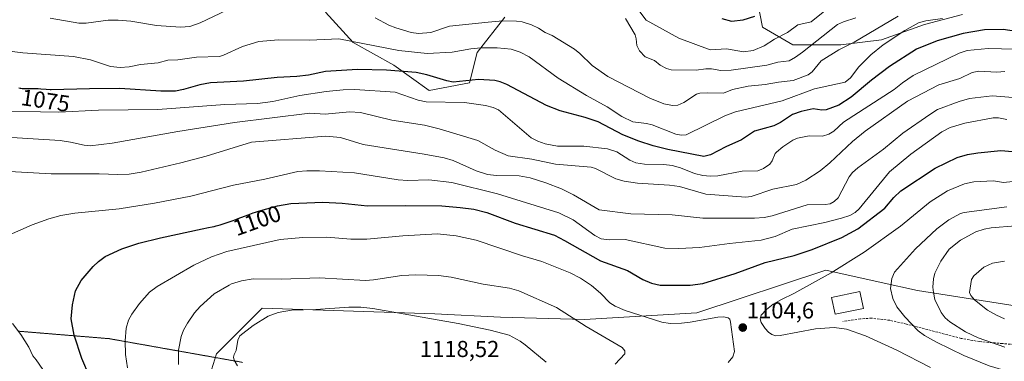
# Model space of a CAD drawing. Units: metres. Extents: x 664827 to 668282, y 4755860 to 4758231.
# Drawn here: x 665075 to 665501, y 4756632 to 4756780 of the extents above; entities that cross this region are included whole.
import ezdxf
from ezdxf.enums import TextEntityAlignment as Align

# ---------------------------------------------------------------- set-up
doc = ezdxf.new("R2010")
doc.units = ezdxf.units.M
doc.header["$MEASUREMENT"] = 0
doc.linetypes.add('TRAZOS2', pattern=[0.375, 0.25, -0.125])
doc.linetypes.add('TRAZOSX2', pattern=[1.5, 1, -0.5])
for name, color, linetype, lineweight in [('Arbolado forestal CxS', 92, 'Continuous', 0), ('Carátula', 7, 'Continuous', 5), ('Curva de nivel maestra', 36, 'Continuous', 30), ('Curva de nivel normal', 36, 'Continuous', 0), ('Edificación', 1, 'Continuous', 13), ('Edificación Cxs', 1, 'Continuous', 13), ('Pastizal CxS', 92, 'Continuous', 0), ('Punto de cota en terreno', 7, 'Continuous', 0), ('Rótulo de curva de nivel directora', 19, 'Continuous', 0), ('Rótulo de punto de cota en terreno', 19, 'Continuous', 0), ('Senda', 19, 'TRAZOSX2', 0), ('Vía pecuaria eje', 92, 'TRAZOS2', 0)]:
    doc.layers.add(name, color=color, linetype=linetype, lineweight=lineweight)
doc.styles.add('Arial', font='txt', dxfattribs={"height": 0.2})

# ---------------------------------------------------------------- blocks, each defined once
blk = doc.blocks.new('*U150')
at = {"layer": 'Pastizal CxS', "color": 92, "linetype": 'Continuous', "lineweight": 0}
blk.add_polyline3d([(665153.3023, 4756614.4327, 1110.9639), (665159.8803, 4756635.2647, 1114.1881), (665179.6153, 4756655.0003, 1114.9419), (665254.5223, 4756652.5497, 1115.2457), (665282.9739, 4756651.1175, 1113.9441), (665319.4045, 4756650.0971, 1109.762), (665368.0279, 4756652.9989, 1105.203), (665423.9523, 4756671.4631, 1105.5401), (665447.9031, 4756666.1075, 1109.5901), (665463.6427, 4756662.5879, 1113.5018), (665533.5747, 4756651.7305, 1120.1478)], dxfattribs=at)
blk = doc.blocks.new('*U152')
at = {"layer": 'Arbolado forestal CxS', "color": 92, "linetype": 'Continuous', "lineweight": 0}
blk.add_polyline3d([(665284.8715, 4756781.0853, 1065.7766), (665272.8107, 4756765.7357, 1072.0345), (665269.5215, 4756752.5789, 1077.434), (665251.9797, 4756749.2899, 1079.1975), (665251.9797, 4756749.2899, 1079.1975), (665236.6301, 4756760.2539, 1075.674), (665219.0873, 4756770.1211, 1071.4422), (665207.0277, 4756783.2779, 1066.8045)], dxfattribs=at)
blk = doc.blocks.new('*U160')
at = {"layer": 'Arbolado forestal CxS', "color": 92, "linetype": 'Continuous', "lineweight": 0}
blk.add_polyline3d([(665284.8715, 4756781.0853, 1065.7766), (665272.8107, 4756765.7357, 1072.0345), (665269.5215, 4756752.5789, 1077.434), (665251.9797, 4756749.2899, 1079.1975), (665236.6301, 4756760.2539, 1075.674), (665219.0873, 4756770.1211, 1071.4422), (665207.0277, 4756783.2779, 1066.8045)], dxfattribs=at)
blk = doc.blocks.new('*U168')
at = {"layer": 'Arbolado forestal CxS', "color": 92, "linetype": 'Continuous', "lineweight": 0}
blk.add_polyline3d([(665284.8715, 4756781.0853, 1065.7766), (665272.8107, 4756765.7357, 1072.0345), (665269.5215, 4756752.5789, 1077.434), (665251.9797, 4756749.2899, 1079.1975), (665236.6301, 4756760.2539, 1075.674), (665219.0873, 4756770.1211, 1071.4422), (665207.0277, 4756783.2779, 1066.8045)], dxfattribs=at)
blk = doc.blocks.new('*U179')
at = {"layer": 'Curva de nivel normal', "color": 36, "linetype": 'Continuous', "lineweight": 0}
blk.add_polyline3d([(665067.89, 4756766.61, 1070), (665075.9, 4756765.59, 1070), (665097.82, 4756764.04, 1070), (665105.21, 4756762.52, 1070), (665113.9, 4756759.62, 1070), (665118.08, 4756759.23, 1070), (665121.96, 4756759.58, 1070), (665126.86, 4756760.59, 1070), (665134.5, 4756761.29, 1070), (665138.66, 4756762.37, 1070), (665143.07, 4756762.58, 1070), (665151.16, 4756763.76, 1070), (665161.16, 4756764.08, 1070), (665162.84, 4756764.59, 1070), (665171.11, 4756768.4, 1070), (665178.17, 4756770.5, 1070), (665186.7, 4756771.3, 1070), (665200.21, 4756771.11, 1070), (665212.83, 4756771.73, 1070), (665238.91, 4756766.63, 1070), (665251.17, 4756765.36, 1070), (665261.99, 4756765.82, 1070), (665270.06, 4756767.36, 1070), (665274.44, 4756767.8, 1070), (665281.55, 4756767.78, 1070), (665287.49, 4756767.2, 1070), (665291.43, 4756765.94, 1070), (665295.32, 4756763.83, 1070), (665308, 4756754.56, 1070), (665320.18, 4756747.07, 1070), (665329.16, 4756742.23, 1070), (665335.5, 4756737.99, 1070), (665340.32, 4756735.74, 1070), (665346.28, 4756735.04, 1070), (665348.65, 4756734.47, 1070), (665358.98, 4756730.32, 1070), (665361.19, 4756729.99, 1070), (665363.4, 4756730.14, 1070), (665380.14, 4756738.25, 1070), (665384.86, 4756740.02, 1070), (665405.05, 4756744.76, 1070), (665418.99, 4756749.95, 1070), (665432.28, 4756752.92, 1070), (665434.62, 4756754.77, 1070), (665438.34, 4756759.47, 1070), (665443.41, 4756764.66, 1070), (665448.76, 4756769.08, 1070), (665458.2, 4756775.34, 1070), (665464.2, 4756778.58, 1070), (665467.25, 4756779.4, 1070), (665474.54, 4756780.47, 1070)], dxfattribs=at)
blk = doc.blocks.new('*U191')
at = {"layer": 'Curva de nivel normal', "color": 36, "linetype": 'Continuous', "lineweight": 0}
blk.add_polyline3d([(665437.01, 4756780.77, 1060), (665431.68, 4756779.09, 1060), (665429.08, 4756777.8, 1060), (665413.83, 4756765.85, 1060), (665410.77, 4756763.68, 1060), (665408.01, 4756762.2, 1060), (665403.22, 4756761.51, 1060), (665398.39, 4756760.2, 1060), (665382.91, 4756758.12, 1060), (665378.5, 4756758, 1060), (665374.4, 4756758.66, 1060), (665371.89, 4756758.72, 1060), (665367.77, 4756758.03, 1060), (665356.93, 4756758.18, 1060), (665354.96, 4756758.76, 1060), (665352.17, 4756760.19, 1060), (665349.73, 4756762.3, 1060), (665345.71, 4756763.86, 1060), (665343.13, 4756766.5, 1060), (665342.02, 4756768.79, 1060), (665341.78, 4756771.71, 1060), (665341.29, 4756773.36, 1060), (665337.18, 4756780.41, 1060)], dxfattribs=at)
blk = doc.blocks.new('*U192')
at = {"layer": 'Curva de nivel normal', "color": 36, "linetype": 'Continuous', "lineweight": 0}
blk.add_polyline3d([(665059.38, 4756740.42, 1080), (665091.48, 4756739.93, 1080), (665108.67, 4756740.7, 1080), (665134.34, 4756741.07, 1080), (665163.48, 4756743.16, 1080), (665177.63, 4756743.69, 1080), (665184.24, 4756744.57, 1080), (665195.99, 4756747.08, 1080), (665207.35, 4756748.82, 1080), (665214.8, 4756749.61, 1080), (665219.85, 4756749.7, 1080), (665237.24, 4756748.5, 1080), (665247.29, 4756745.05, 1080), (665250.76, 4756744.36, 1080), (665267.26, 4756744.15, 1080), (665276.48, 4756742.81, 1080), (665279.81, 4756741.97, 1080), (665282.02, 4756740.97, 1080), (665290.21, 4756733.92, 1080), (665296.28, 4756728.81, 1080), (665299.1, 4756727.29, 1080), (665302.29, 4756726.12, 1080), (665307.64, 4756725.19, 1080), (665319.1, 4756725.21, 1080), (665329.37, 4756724.04, 1080), (665333.38, 4756722.66, 1080), (665339, 4756719.15, 1080), (665341.67, 4756717.95, 1080), (665345.37, 4756717.38, 1080), (665353.79, 4756717.2, 1080), (665357.42, 4756716.76, 1080), (665361, 4756715.74, 1080), (665367.1, 4756713.37, 1080), (665370.69, 4756712.47, 1080), (665373.82, 4756712.21, 1080), (665377.16, 4756712.37, 1080), (665387.73, 4756714.32, 1080), (665394.49, 4756714.49, 1080), (665396.94, 4756715.54, 1080), (665399.65, 4756717.42, 1080), (665400.75, 4756718.86, 1080), (665402.01, 4756721.97, 1080), (665402.55, 4756722.57, 1080), (665405.37, 4756724.94, 1080), (665409.68, 4756727.75, 1080), (665411.72, 4756728.59, 1080), (665416.74, 4756729.62, 1080), (665422.53, 4756729.51, 1080), (665425.33, 4756730.33, 1080), (665427.36, 4756731.73, 1080), (665431.68, 4756735.54, 1080), (665453.63, 4756749.73, 1080), (665457.2, 4756752.63, 1080), (665461.86, 4756755.82, 1080), (665481.75, 4756765.47, 1080), (665485.23, 4756766.65, 1080), (665494.37, 4756767.51, 1080), (665505.94, 4756767.23, 1080)], dxfattribs=at)
blk = doc.blocks.new('*U205')
at = {"layer": 'Curva de nivel normal', "color": 36, "linetype": 'Continuous', "lineweight": 0}
for points in [[(665087.72, 4756780.65, 1065), (665100.11, 4756778.4, 1065), (665103.28, 4756778.39, 1065), (665112.88, 4756779.71, 1065), (665117.23, 4756779.8, 1065), (665122.71, 4756779.27, 1065), (665133.84, 4756777.47, 1065), (665144.18, 4756776.78, 1065), (665148.25, 4756776.98, 1065), (665152.78, 4756778.58, 1065), (665164.28, 4756784.02, 1065)], [(665228.59, 4756780.75, 1065), (665234.46, 4756777.59, 1065), (665237.5, 4756776.39, 1065), (665244.14, 4756774.46, 1065), (665247.4, 4756773.94, 1065), (665252.67, 4756774.44, 1065), (665260.84, 4756777.12, 1065), (665277.55, 4756778.91, 1065), (665284.01, 4756779.4, 1065), (665289.82, 4756779.28, 1065), (665292.31, 4756778.96, 1065), (665296.34, 4756777.79, 1065), (665299.41, 4756776.31, 1065), (665302.25, 4756774.46, 1065), (665305.31, 4756773.16, 1065), (665314.96, 4756767.14, 1065), (665317.29, 4756765.32, 1065), (665322.72, 4756760.11, 1065), (665329.47, 4756755.32, 1065), (665347.74, 4756745.99, 1065), (665353.72, 4756743.56, 1065), (665357.43, 4756742.82, 1065), (665359.78, 4756742.96, 1065), (665362.4, 4756744.14, 1065), (665367.91, 4756747.69, 1065), (665369.29, 4756748.09, 1065), (665372.47, 4756748.32, 1065), (665379.64, 4756748.06, 1065), (665383.54, 4756749.78, 1065), (665390.33, 4756751.15, 1065), (665397.63, 4756751.84, 1065), (665403.44, 4756752.89, 1065), (665409.77, 4756753.61, 1065), (665416.36, 4756756.13, 1065), (665418.01, 4756757.39, 1065), (665421.99, 4756762.19, 1065), (665429.6, 4756766.91, 1065), (665436.26, 4756770.24, 1065), (665455.35, 4756781.53, 1065)]]:
    blk.add_polyline3d(points, dxfattribs=at)
blk = doc.blocks.new('*U221')
at = {"layer": 'Curva de nivel normal', "color": 36, "linetype": 'Continuous', "lineweight": 0}
blk.add_polyline3d([(665340.3, 4756787.34, 1055), (665346.07, 4756779.8, 1055), (665360.29, 4756772.02, 1055), (665373.87, 4756766.96, 1055), (665380.89, 4756767.34, 1055), (665388.28, 4756765.98, 1055), (665392.4, 4756766.61, 1055), (665397.21, 4756768.68, 1055), (665401.75, 4756771.52, 1055), (665407.31, 4756774.47, 1055), (665411.82, 4756777.69, 1055), (665417.58, 4756779.06, 1055), (665423.55, 4756783.75, 1055)], dxfattribs=at)
blk = doc.blocks.new('*U235')
at = {"layer": 'Curva de nivel maestra', "color": 36, "linetype": 'Continuous', "lineweight": 30}
blk.add_polyline3d([(665378.81, 4756780.51, 1050), (665383, 4756779.27, 1050), (665388.11, 4756779.89, 1050), (665393.2, 4756781.46, 1050)], dxfattribs=at)
blk = doc.blocks.new('*U237')
at = {"layer": 'Curva de nivel maestra', "color": 36, "linetype": 'Continuous', "lineweight": 30}
blk.add_polyline3d([(665506.65, 4756774.9, 1075), (665500.85, 4756775.65, 1075), (665492.73, 4756775.56, 1075), (665483.5, 4756774, 1075), (665472.2, 4756770.84, 1075), (665463.24, 4756767.17, 1075), (665451.52, 4756759.64, 1075), (665443.76, 4756753.71, 1075), (665434.97, 4756746.38, 1075), (665429.66, 4756742.97, 1075), (665424.16, 4756740.94, 1075), (665422.24, 4756740.83, 1075), (665418.51, 4756741.33, 1075), (665413.24, 4756740.22, 1075), (665409.5, 4756738.92, 1075), (665404.28, 4756735.41, 1075), (665401.44, 4756734, 1075), (665393.09, 4756731.66, 1075), (665387.39, 4756727.96, 1075), (665380.57, 4756724.93, 1075), (665374.03, 4756721.47, 1075), (665371.11, 4756720.65, 1075), (665355.41, 4756723.75, 1075), (665349.16, 4756725.29, 1075), (665342.83, 4756727.28, 1075), (665335.96, 4756730.1, 1075), (665325.22, 4756735.71, 1075), (665319.68, 4756737.57, 1075), (665308.75, 4756740.52, 1075), (665302.87, 4756742.72, 1075), (665285.66, 4756751.86, 1075), (665282.84, 4756753.05, 1075), (665280.55, 4756753.56, 1075), (665273.42, 4756754.06, 1075), (665262.4, 4756752.94, 1075), (665259.71, 4756753.47, 1075), (665251.06, 4756756.14, 1075), (665246.32, 4756757.13, 1075), (665233.46, 4756758.13, 1075), (665220.99, 4756758.44, 1075), (665207.1, 4756757.56, 1075), (665199.68, 4756755.93, 1075), (665194.59, 4756755.33, 1075), (665186.1, 4756754.98, 1075), (665171.55, 4756753.38, 1075), (665157.17, 4756752.55, 1075), (665152.6, 4756751.79, 1075), (665145.5, 4756749.66, 1075), (665142.1, 4756749.02, 1075), (665135.76, 4756748.99, 1075), (665117.95, 4756750.15, 1075), (665104.83, 4756750.07, 1075), (665088.1, 4756749.61, 1075), (665087.75, 4756749.62, 1075), (665085.95, 4756749.73, 1075), (665083.74, 4756749.89, 1075), (665082.58, 4756749.95, 1075), (665080.68, 4756749.97, 1075), (665078.19, 4756749.94, 1075), (665077.14, 4756749.94, 1075), (665076.05, 4756749.97, 1075), (665075.6, 4756750.01, 1075), (665075, 4756750.1, 1075), (665074.7, 4756750.17, 1075), (665074.08, 4756750.36, 1075)], dxfattribs=at)
blk = doc.blocks.new('5PATER')
at = {"layer": 'Carátula', "linetype": 'Continuous', "lineweight": 5}
h = blk.add_hatch(color=250, dxfattribs=at)
edge = h.paths.add_edge_path()
edge.add_ellipse((0, 0.01), major_axis=(-1.33, -1.34), ratio=0.999422, start_angle=0, end_angle=360)

msp = doc.modelspace()

# ---------------------------------------------------------------- linework, layer by layer
at = {"layer": 'Arbolado forestal CxS', "color": 92, "linetype": 'Continuous', "lineweight": 0}
for points in [[(665393.26, 4756793.15, 1045.9), (665396.55, 4756776.7, 1053.89), (665409.7, 4756769.03, 1059.66), (665430.53, 4756769.03, 1066.25), (665448.07, 4756771.22, 1071.3), (665466.71, 4756777.8, 1073), (665483.15, 4756782.18, 1072.72)], [(665483.15, 4756782.18, 1072.72), (665466.71, 4756777.8, 1073), (665448.07, 4756771.22, 1071.3), (665430.53, 4756769.03, 1066.25), (665409.7, 4756769.03, 1059.66), (665396.55, 4756776.7, 1053.89), (665393.26, 4756793.15, 1045.9)], [(665393.26, 4756793.15, 1045.9), (665396.55, 4756776.7, 1053.89), (665409.7, 4756769.03, 1059.66), (665430.53, 4756769.03, 1066.25), (665448.07, 4756771.22, 1071.3), (665466.71, 4756777.8, 1073), (665483.15, 4756782.18, 1072.72)], [(665393.26, 4756793.15, 1045.9), (665396.55, 4756776.7, 1053.89), (665409.7, 4756769.03, 1059.66), (665430.53, 4756769.03, 1066.25), (665448.07, 4756771.22, 1071.3), (665466.71, 4756777.8, 1073), (665483.15, 4756782.18, 1072.72)], [(665207.03, 4756783.28, 1066.8), (665219.09, 4756770.12, 1071.44), (665236.63, 4756760.25, 1075.67), (665251.98, 4756749.29, 1079.2), (665269.52, 4756752.58, 1077.43), (665272.81, 4756765.74, 1072.03), (665284.87, 4756781.09, 1065.78)], [(665533.57, 4756651.73, 1120.15), (665463.64, 4756662.59, 1113.5), (665447.9, 4756666.11, 1109.59), (665423.95, 4756671.46, 1105.54), (665368.03, 4756653, 1105.2), (665319.4, 4756650.1, 1109.76), (665282.97, 4756651.12, 1113.94), (665254.52, 4756652.55, 1115.25), (665179.62, 4756655, 1114.94), (665159.88, 4756635.26, 1114.19), (665153.3, 4756614.43, 1110.96)], [(665153.3, 4756614.43, 1110.96), (665159.88, 4756635.26, 1114.19), (665179.62, 4756655, 1114.94), (665254.52, 4756652.55, 1115.25), (665282.97, 4756651.12, 1113.94), (665319.4, 4756650.1, 1109.76), (665368.03, 4756653, 1105.2), (665423.95, 4756671.46, 1105.54), (665447.9, 4756666.11, 1109.59), (665463.64, 4756662.59, 1113.5), (665533.57, 4756651.73, 1120.15)]]:
    msp.add_polyline3d(points, dxfattribs=at)
at = {"layer": 'Curva de nivel maestra', "color": 36, "linetype": 'Continuous', "lineweight": 30}
msp.add_polyline3d([(665104.71, 4756625.33, 1100), (665101.48, 4756633.21, 1100), (665098.18, 4756643.26, 1100), (665096.82, 4756650.33, 1100), (665097.34, 4756656.41, 1100), (665098.73, 4756662.45, 1100), (665101.11, 4756666.91, 1100), (665106.41, 4756673.07, 1100), (665108.71, 4756675.26, 1100), (665111.54, 4756677.34, 1100), (665118.75, 4756680.68, 1100), (665126.09, 4756683.16, 1100), (665135.59, 4756685.52, 1100), (665153.65, 4756689.39, 1100), (665156.43, 4756689.88, 1100), (665157.98, 4756690.2, 1100), (665158.78, 4756690.39, 1100), (665159.62, 4756690.6, 1100), (665161.35, 4756691.09, 1100), (665163.18, 4756691.67, 1100), (665164.44, 4756692.09, 1100), (665167.09, 4756693.04, 1100), (665169.17, 4756693.81, 1100), (665173.49, 4756695.43, 1100), (665175.68, 4756696.22, 1100), (665176.78, 4756696.6, 1100), (665178.03, 4756697.01, 1100), (665186.34, 4756699.26, 1100), (665192.11, 4756700.31, 1100), (665205.98, 4756700.98, 1100), (665214.25, 4756700.53, 1100), (665225.33, 4756699.35, 1100), (665241.87, 4756699.52, 1100), (665257.52, 4756699.26, 1100), (665265.49, 4756698.65, 1100), (665271.31, 4756697.84, 1100), (665276.95, 4756696.41, 1100), (665289.26, 4756691.77, 1100), (665306.29, 4756686.57, 1100), (665310.72, 4756684.36, 1100), (665326.28, 4756675.47, 1100), (665338.01, 4756671.29, 1100), (665344.66, 4756667.43, 1100), (665348.4, 4756665.88, 1100), (665352.19, 4756664.89, 1100), (665365.2, 4756664.97, 1100), (665370.59, 4756665.67, 1100), (665384.7, 4756670.05, 1100), (665397.6, 4756674.71, 1100), (665410.2, 4756677.85, 1100), (665418.08, 4756680.4, 1100), (665430.91, 4756685.64, 1100), (665437.83, 4756689.32, 1100), (665449.6, 4756698.25, 1100), (665453.43, 4756703, 1100), (665456.43, 4756705.82, 1100), (665471.4, 4756715.58, 1100), (665480.91, 4756720.31, 1100), (665485.33, 4756721.62, 1100), (665489.86, 4756722.32, 1100), (665499.77, 4756723.34, 1100), (665516.79, 4756721.8, 1100)], dxfattribs=at)
at = {"layer": 'Curva de nivel normal', "color": 36, "linetype": 'Continuous', "lineweight": 0}
for points in [[(665501.56, 4756757.46, 1085), (665498.11, 4756757.28, 1085), (665490.34, 4756757.61, 1085), (665487.39, 4756757.15, 1085), (665482.02, 4756754.52, 1085), (665472.92, 4756751.67, 1085), (665459.39, 4756744.64, 1085), (665440.95, 4756731.67, 1085), (665435.59, 4756727.18, 1085), (665425.7, 4756717.99, 1085), (665421.47, 4756714.54, 1085), (665415.28, 4756710.47, 1085), (665411.28, 4756708.6, 1085), (665400.92, 4756706.53, 1085), (665391.66, 4756703.38, 1085), (665389.32, 4756703.04, 1085), (665371.91, 4756704.42, 1085), (665360.48, 4756707.73, 1085), (665356.24, 4756708.32, 1085), (665342.39, 4756709.1, 1085), (665336.55, 4756709.94, 1085), (665332.86, 4756711, 1085), (665324.14, 4756715.46, 1085), (665322.26, 4756716.08, 1085), (665306.72, 4756717.36, 1085), (665296.54, 4756719.47, 1085), (665286.31, 4756721.03, 1085), (665280.62, 4756723.47, 1085), (665273.07, 4756727.67, 1085), (665256.36, 4756732.72, 1085), (665249.95, 4756734.3, 1085), (665235.82, 4756736.42, 1085), (665222.23, 4756739.81, 1085), (665217.44, 4756740.03, 1085), (665207, 4756739.09, 1085), (665200.31, 4756739.46, 1085), (665167.56, 4756735.42, 1085), (665143.01, 4756731.55, 1085), (665114.53, 4756726.43, 1085), (665104.99, 4756725.37, 1085), (665102.39, 4756725.55, 1085), (665096.6, 4756726.9, 1085), (665092.12, 4756727.57, 1085), (665066.39, 4756729.27, 1085)], [(665062.24, 4756714.65, 1090), (665088.15, 4756713.18, 1090), (665108.96, 4756713.17, 1090), (665117.1, 4756712.88, 1090), (665121.97, 4756713.11, 1090), (665127.12, 4756713.86, 1090), (665144.32, 4756717.9, 1090), (665155.31, 4756720.83, 1090), (665175.02, 4756726.88, 1090), (665207.23, 4756729.45, 1090), (665213.56, 4756728.86, 1090), (665223.39, 4756725.94, 1090), (665249.9, 4756721.73, 1090), (665258.51, 4756720.05, 1090), (665262.35, 4756718.92, 1090), (665272.46, 4756714.49, 1090), (665277.27, 4756712.92, 1090), (665281.27, 4756712.41, 1090), (665290.96, 4756712.29, 1090), (665295.81, 4756711.46, 1090), (665302.63, 4756709.3, 1090), (665309.44, 4756706.63, 1090), (665314.62, 4756704.05, 1090), (665325.7, 4756697.59, 1090), (665339.38, 4756695.85, 1090), (665357.39, 4756695.38, 1090), (665370.61, 4756693.97, 1090), (665392.99, 4756694.02, 1090), (665397.19, 4756694.34, 1090), (665400.71, 4756695.03, 1090), (665415.93, 4756699.71, 1090), (665423.7, 4756699.87, 1090), (665425.9, 4756700.25, 1090), (665427.61, 4756701.2, 1090), (665429.26, 4756702.83, 1090), (665434.1, 4756711.92, 1090), (665435.57, 4756713.79, 1090), (665437.83, 4756715.76, 1090), (665449.03, 4756723.84, 1090), (665457.41, 4756730.77, 1090), (665468.99, 4756738.9, 1090), (665472.38, 4756740.98, 1090), (665481.81, 4756744.47, 1090), (665486.3, 4756745.88, 1090), (665496, 4756746.98, 1090), (665505.2, 4756746.27, 1090)], [(665502.39, 4756736.67, 1095), (665498.75, 4756737.4, 1095), (665496.55, 4756737.41, 1095), (665484.25, 4756735.16, 1095), (665477.79, 4756733.26, 1095), (665474.22, 4756731.38, 1095), (665460.84, 4756721.7, 1095), (665451.61, 4756713.98, 1095), (665438.35, 4756698.04, 1095), (665436.74, 4756696.45, 1095), (665434.4, 4756695.2, 1095), (665430.78, 4756693.94, 1095), (665423.47, 4756692.05, 1095), (665409.41, 4756689.21, 1095), (665401.94, 4756686.08, 1095), (665395.93, 4756684.41, 1095), (665382.15, 4756683.02, 1095), (665369.26, 4756681.22, 1095), (665360.29, 4756680.78, 1095), (665354.11, 4756680.95, 1095), (665336.91, 4756684.72, 1095), (665330.13, 4756684.6, 1095), (665326.62, 4756685.08, 1095), (665323.76, 4756686.47, 1095), (665314.39, 4756693.2, 1095), (665308.2, 4756696.32, 1095), (665281.7, 4756704.5, 1095), (665261.91, 4756709.43, 1095), (665251.89, 4756710.62, 1095), (665242.76, 4756710.33, 1095), (665238.6, 4756710.54, 1095), (665219.6, 4756713.56, 1095), (665204.52, 4756714.55, 1095), (665198.92, 4756714.52, 1095), (665195.13, 4756714.14, 1095), (665180.72, 4756710.89, 1095), (665167.18, 4756708.21, 1095), (665148.73, 4756703.55, 1095), (665132.98, 4756700.47, 1095), (665117.67, 4756697.98, 1095), (665098.36, 4756696.16, 1095), (665092.34, 4756695.17, 1095), (665087.16, 4756693.72, 1095), (665079.92, 4756691.1, 1095), (665070.11, 4756686.76, 1095)], [(665513.3, 4756710.7, 1105), (665501.05, 4756709.41, 1105), (665496.69, 4756710.15, 1105), (665488.07, 4756709.68, 1105), (665484.04, 4756708.82, 1105), (665476.71, 4756705.84, 1105), (665469.23, 4756701.01, 1105), (665456.26, 4756690.45, 1105), (665440.59, 4756679.27, 1105), (665426.23, 4756670.34, 1105), (665410.14, 4756661.28, 1105), (665404.72, 4756658.82, 1105), (665401.18, 4756656.72, 1105), (665398.24, 4756654.42, 1105), (665395.9, 4756652.01, 1105), (665395.44, 4756650.4, 1105), (665395.92, 4756648.84, 1105), (665397.66, 4756646.17, 1105), (665399.12, 4756644.61, 1105), (665400.5, 4756643.65, 1105), (665402.33, 4756643.06, 1105), (665404.17, 4756643.09, 1105), (665419.44, 4756646.1, 1105), (665427.52, 4756646.68, 1105), (665432.89, 4756645.96, 1105), (665441.23, 4756642.96, 1105), (665454.73, 4756636.74, 1105), (665469.36, 4756629.3, 1105)], [(665507.55, 4756626.28, 1110), (665494.74, 4756630, 1110), (665483.84, 4756634.53, 1110), (665471.87, 4756640.23, 1110), (665466.7, 4756643.18, 1110), (665463.94, 4756645.23, 1110), (665458.16, 4756651.23, 1110), (665454.8, 4756655.61, 1110), (665452.96, 4756659.21, 1110), (665452.03, 4756663.46, 1110), (665452.58, 4756667.84, 1110), (665453.77, 4756670.53, 1110), (665462.79, 4756680.76, 1110), (665472.07, 4756689.37, 1110), (665477.3, 4756693.26, 1110), (665482.34, 4756696.05, 1110), (665483.99, 4756696.49, 1110), (665502.38, 4756698.84, 1110)], [(665506.2, 4756690.66, 1115), (665495.66, 4756689.86, 1115), (665492.63, 4756689.25, 1115), (665489.04, 4756688.05, 1115), (665482.37, 4756684.43, 1115), (665477.48, 4756680.6, 1115), (665473.81, 4756675.42, 1115), (665471.21, 4756670.11, 1115), (665470.62, 4756667.68, 1115), (665470.39, 4756664.14, 1115), (665470.57, 4756661.79, 1115), (665471.28, 4756658.74, 1115), (665473.97, 4756653.16, 1115), (665475.75, 4756650.85, 1115), (665477.73, 4756649.11, 1115), (665484.48, 4756644.77, 1115), (665489.99, 4756642.17, 1115), (665501.49, 4756638.1, 1115)], [(665381.62, 4756631.44, 1105), (665383.64, 4756633.96, 1105), (665384.41, 4756636.22, 1105), (665382.62, 4756648.88, 1105), (665382.28, 4756650.16, 1105), (665381.63, 4756650.84, 1105), (665379.55, 4756651.23, 1105), (665377.17, 4756651.1, 1105), (665365.1, 4756648.9, 1105), (665361.36, 4756648.49, 1105), (665356.46, 4756648.36, 1105), (665352.89, 4756648.99, 1105), (665337.04, 4756654.05, 1105), (665332.62, 4756655.85, 1105), (665330.29, 4756657.35, 1105), (665326.27, 4756661.56, 1105), (665322.35, 4756664.84, 1105), (665317.59, 4756667.96, 1105), (665313.15, 4756670.33, 1105), (665300.89, 4756675.27, 1105), (665292.5, 4756677.62, 1105), (665272.34, 4756684.41, 1105), (665263.67, 4756686.32, 1105), (665255.57, 4756687.15, 1105), (665240.58, 4756686.26, 1105), (665224.98, 4756684.83, 1105), (665218.11, 4756684.89, 1105), (665207.67, 4756685.77, 1105), (665197.23, 4756685.62, 1105), (665187.4, 4756684.68, 1105), (665164.33, 4756679.58, 1105), (665157.62, 4756677.21, 1105), (665150.05, 4756673.61, 1105), (665134.08, 4756664.31, 1105), (665130.84, 4756661.91, 1105), (665126.45, 4756657.07, 1105), (665123.19, 4756652.39, 1105), (665121.73, 4756649.75, 1105), (665120.64, 4756646.38, 1105), (665120.22, 4756640.9, 1105), (665120.36, 4756634.94, 1105), (665121.3, 4756629.14, 1105)], [(665501.41, 4756675.42, 1120), (665496.22, 4756674.51, 1120), (665492.47, 4756672.74, 1120), (665488.16, 4756668.99, 1120), (665487.14, 4756667.47, 1120), (665486.22, 4756661.84, 1120), (665486.78, 4756660.52, 1120), (665488.36, 4756658.6, 1120), (665494.02, 4756654.15, 1120), (665497.88, 4756651.89, 1120), (665501.35, 4756650.42, 1120)], [(665332.61, 4756630.68, 1110), (665336.82, 4756635.27, 1110), (665336.86, 4756636.5, 1110), (665335.72, 4756637.97, 1110), (665320.12, 4756647.08, 1110), (665307.17, 4756655.23, 1110), (665290.94, 4756662.47, 1110), (665286.81, 4756663.59, 1110), (665275.45, 4756665.42, 1110), (665261.56, 4756668.41, 1110), (665256, 4756669.13, 1110), (665246.18, 4756669.47, 1110), (665240.15, 4756669.21, 1110), (665227.93, 4756667.23, 1110), (665224.39, 4756666.93, 1110), (665204.42, 4756668.15, 1110), (665187.92, 4756667.57, 1110), (665175.73, 4756667.74, 1110), (665170.65, 4756666.9, 1110), (665166.37, 4756665.48, 1110), (665165.25, 4756664.99, 1110), (665158.77, 4756661.2, 1110), (665152.68, 4756655.69, 1110), (665150.3, 4756652.91, 1110), (665147.24, 4756648.45, 1110), (665145.57, 4756645.44, 1110), (665144.56, 4756642.78, 1110), (665143.31, 4756636.73, 1110), (665143.3, 4756630.61, 1110)], [(665302.77, 4756631.6, 1115), (665293.63, 4756639.09, 1115), (665291.46, 4756640.67, 1115), (665286.72, 4756643.34, 1115), (665278.47, 4756645.5, 1115), (665264.57, 4756648.39, 1115), (665227.63, 4756654.8, 1115), (665222.39, 4756655.36, 1115), (665217.21, 4756655.45, 1115), (665202.9, 4756654.38, 1115), (665192.35, 4756654.17, 1115), (665186.59, 4756653.16, 1115), (665182.17, 4756651.57, 1115), (665175.76, 4756647.5, 1115), (665169.94, 4756643.06, 1115), (665169.06, 4756641.19, 1115), (665168.32, 4756636.62, 1115), (665167.47, 4756634.94, 1115), (665167.22, 4756633.7, 1115), (665167.53, 4756632.5, 1115), (665169, 4756629.99, 1115)], [(665071.42, 4756648.41, 1095), (665074.99, 4756643.65, 1095), (665078.41, 4756638.11, 1095), (665080.24, 4756634.38, 1095), (665081.61, 4756632.58, 1095), (665090.56, 4756619.56, 1095)]]:
    msp.add_polyline3d(points, dxfattribs=at)
at = {"layer": 'Edificación', "color": 1, "linetype": 'Continuous', "lineweight": 13}
msp.add_polyline3d([(665440.23, 4756654.91, 1107.49), (665427.96, 4756652.41, 1106.19), (665426.47, 4756659.68, 1106.23), (665438.75, 4756662.18, 1107.41), (665440.23, 4756654.91, 1107.49)], dxfattribs=at)
at = {"layer": 'Edificación Cxs', "color": 1, "linetype": 'Continuous', "lineweight": 13}
msp.add_polyline3d([(665440.23, 4756654.91, 1107.49), (665427.96, 4756652.41, 1106.19), (665426.47, 4756659.68, 1106.23), (665438.75, 4756662.18, 1107.41), (665440.23, 4756654.91, 1107.49)], close=True, dxfattribs=at)
at = {"layer": 'Pastizal CxS', "color": 92, "linetype": 'Continuous', "lineweight": 0}
msp.add_polyline3d([(665153.3, 4756614.43, 1110.96), (665159.88, 4756635.26, 1114.19), (665179.62, 4756655, 1114.94), (665254.52, 4756652.55, 1115.25), (665282.97, 4756651.12, 1113.94), (665319.4, 4756650.1, 1109.76), (665368.03, 4756653, 1105.2), (665423.95, 4756671.46, 1105.54), (665447.9, 4756666.11, 1109.59), (665463.64, 4756662.59, 1113.5), (665533.57, 4756651.73, 1120.15)], dxfattribs=at)
at = {"layer": 'Senda', "color": 19, "linetype": 'TRAZOSX2', "lineweight": 0}
msp.add_lwpolyline([(665512.94, 4756638.69), (665500.54, 4756639.66), (665490.63, 4756640.51), (665482.67, 4756641.88), (665458.89, 4756648.12), (665451.66, 4756649.74), (665443.82, 4756650.66), (665438.94, 4756650.34), (665431.38, 4756649.26)], dxfattribs=at)
at = {"layer": 'Vía pecuaria eje', "color": 92, "linetype": 'TRAZOS2', "lineweight": 0}
msp.add_polyline3d([(665074.06, 4756645, 1094.8), (665078.96, 4756644.6, 1095.78), (665083.85, 4756644.2, 1096.86), (665088.75, 4756643.8, 1097.97), (665093.65, 4756643.4, 1099.03), (665098.54, 4756642.99, 1099.95), (665103.44, 4756642.59, 1101), (665108.34, 4756642.19, 1102.16), (665113.23, 4756641.79, 1103.25), (665118.07, 4756640.93, 1104.44), (665122.9, 4756640.07, 1105.55), (665127.73, 4756639.22, 1106.49), (665132.56, 4756638.36, 1107.33), (665137.39, 4756637.5, 1108.42), (665142.22, 4756636.65, 1109.58), (665147.05, 4756635.79, 1110.72), (665151.88, 4756634.93, 1111.98), (665156.72, 4756634.07, 1113.1), (665161.55, 4756633.22, 1114), (665166.38, 4756632.36, 1114.79), (665171.21, 4756631.5, 1114.98)], dxfattribs=at)

# ---------------------------------------------------------------- block references
at = {"layer": 'Arbolado forestal CxS', "color": 92, "linetype": 'Continuous', "lineweight": 0}
for name in ['*U152', '*U160', '*U168']:
    msp.add_blockref(name, (0, 0), dxfattribs=at)
at = {"layer": 'Curva de nivel maestra', "color": 36, "linetype": 'Continuous', "lineweight": 30}
for name in ['*U237', '*U235']:
    msp.add_blockref(name, (0, 0), dxfattribs=at)
at = {"layer": 'Curva de nivel normal', "color": 36, "linetype": 'Continuous', "lineweight": 0}
for name in ['*U192', '*U179', '*U205', '*U191', '*U221']:
    msp.add_blockref(name, (0, 0), dxfattribs=at)
at = {"layer": 'Pastizal CxS', "color": 92, "linetype": 'Continuous', "lineweight": 0}
msp.add_blockref('*U150', (0, 0), dxfattribs=at)
at = {"layer": 'Punto de cota en terreno', "linetype": 'Continuous', "lineweight": 0}
msp.add_blockref('5PATER', (665387.96, 4756646.59, 1104.6), dxfattribs=at)

# ---------------------------------------------------------------- texts
at = {"layer": 'Rótulo de curva de nivel directora', "color": 19, "linetype": 'Continuous', "lineweight": 0, "style": 'Arial'}
for s, rotation, p in [('1075', -8.5307, (665085.71, 4756744.93)), ('1100', 19.7223, (665177.37, 4756692.97))]:
    msp.add_text(s, height=7, rotation=rotation, dxfattribs=at).set_placement(p, align=Align.MIDDLE_CENTER)
at = {"layer": 'Rótulo de punto de cota en terreno', "color": 19, "linetype": 'Continuous', "lineweight": 0, "style": 'Arial'}
for s, p in [('1104,6', (665389.72, 4756648.35)), ('1118,52', (665247.98, 4756631.63))]:
    msp.add_text(s, height=7, dxfattribs=at).set_placement(p, align=Align.BOTTOM_LEFT)

doc.saveas('drawing.dxf')
